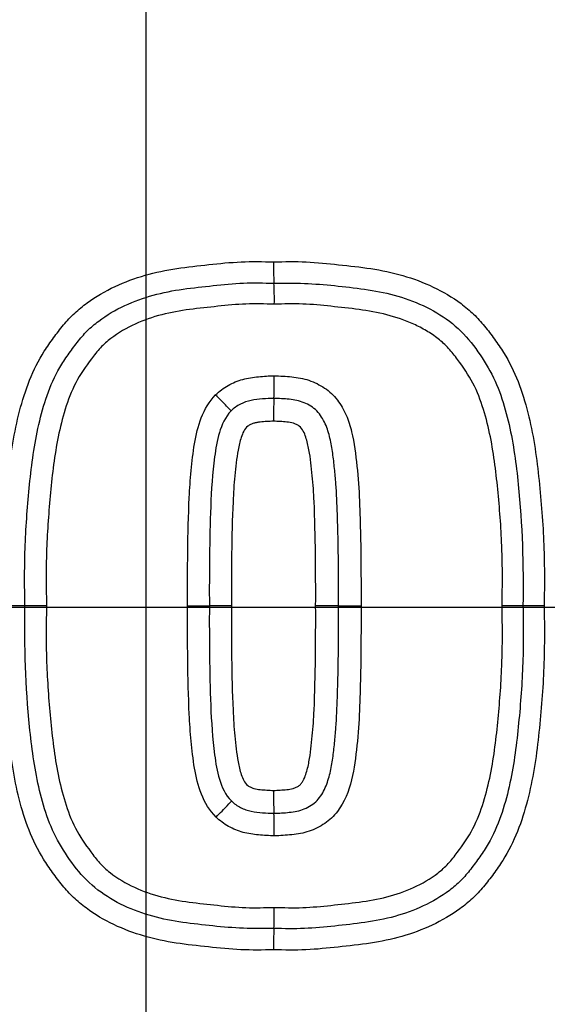
# Paper-space layout 'Sheet1' of a CAD drawing. Units: millimetres. Extents: x -24 to 2970, y -14 to 2100.
# Drawn here: x 621 to 633, y 1681 to 1703 of the extents above; entities that cross this region are included whole.
import ezdxf
from ezdxf.enums import TextEntityAlignment as Align
from ezdxf.lldxf.tags import DXFTag

# ---------------------------------------------------------------- set-up
doc = ezdxf.new("R2010")
doc.units = ezdxf.units.MM
doc.header["$LTSCALE"] = 5
for name, color, linetype in [('center line', 7, 'Continuous'), ('Default', 7, 'Continuous'), ('tangent', 7, 'Continuous'), ('TSH-1', 7, 'Continuous'), ('visible', 7, 'Continuous')]:
    doc.layers.add(name, color=color, linetype=linetype)
doc.styles.add('SEACAD_Arial', font='arial.ttf')
tags = doc.linetypes.add('CENTER2', pattern=[28.575, 19.05, -3.175, 3.175, -3.175]).pattern_tags.tags
tags[10:11] = [DXFTag(74, 4), DXFTag(75, 0), DXFTag(340, '0'), DXFTag(46, 0.0), DXFTag(50, 0.0), DXFTag(44, 0.0), DXFTag(45, 0.0)]
tags[8:9] = [DXFTag(74, 4), DXFTag(75, 0), DXFTag(340, '0'), DXFTag(46, 0.0), DXFTag(50, 0.0), DXFTag(44, 0.0), DXFTag(45, 0.0)]
tags[6:7] = [DXFTag(74, 4), DXFTag(75, 0), DXFTag(340, '0'), DXFTag(46, 0.0), DXFTag(50, 0.0), DXFTag(44, 0.0), DXFTag(45, 0.0)]
tags[4:5] = [DXFTag(74, 4), DXFTag(75, 0), DXFTag(340, '0'), DXFTag(46, 0.0), DXFTag(50, 0.0), DXFTag(44, 0.0), DXFTag(45, 0.0)]
doc.dimstyles.new('ISO-InstDr', dxfattribs={"dimtxt": 16, "dimasz": 22.4, "dimexe": 8, "dimexo": 8, "dimgap": 4, "dimtad": 1, "dimdec": 0, "dimzin": 0, "dimdsep": 46, "dimtxsty": 'SEACAD_Arial', "dimblk1": '_SE_FILLED', "dimblk2": '_SE_FILLED', "dimsah": 1, "dimcen": 8, "dimadec": 0, "dimazin": 0, "dimtfac": 0.5, "dimtofl": 0, "dimtmove": 0, "dimatfit": 3, "dimfxl": 1, "dimtzin": 0, "dimarcsym": 0})

# ---------------------------------------------------------------- blocks, each defined once
blk = doc.blocks.new('SE4')
at = {"layer": 'tangent', "color": 7, "linetype": 'Continuous'}
for radius in [152.785, 152.492, 40.982]:
    blk.add_circle((623.546, 1690.074), radius, dxfattribs=at)
for radius, start, end in [(40.854, 341.2407, 78.7593), (37.117, 342.4327, 77.5673), (34.978, 343.252, 76.748)]:
    blk.add_arc((623.546, 1690.074), radius, start, end, dxfattribs=at)
for centre, major_axis, ratio, start_param, end_param in [((625.102, 1694.816), (-0.35, 0.342), 0.026521, 3.141593, 4.725421), ((625.112, 1685.393), (-0.347, -0.346), 0.026162, 1.557765, 3.141593)]:
    blk.add_ellipse(centre, major_axis=major_axis, ratio=ratio, start_param=start_param, end_param=end_param, dxfattribs=at)
for points, knots in [([(620.348, 1690.109), (620.341, 1690.597), (620.338, 1691.084), (620.381, 1692.057), (620.42, 1692.543), (620.526, 1693.512), (620.598, 1693.995), (620.781, 1694.701), (620.854, 1694.934), (621.034, 1695.389), (621.144, 1695.605), (621.339, 1695.91), (621.409, 1696.01), (621.551, 1696.206), (621.625, 1696.304), (621.781, 1696.491), (621.864, 1696.58), (622.042, 1696.747), (622.135, 1696.823), (622.427, 1697.036), (622.635, 1697.156), (623.076, 1697.363), (623.301, 1697.445), (623.762, 1697.577), (623.997, 1697.626), (624.475, 1697.698), (624.716, 1697.723), (625.196, 1697.775), (625.436, 1697.8), (625.919, 1697.821), (626.161, 1697.816), (626.403, 1697.811)], [0, 0, 0, 0, 0.125, 0.125, 0.25, 0.25, 0.375, 0.375, 0.4375, 0.4375, 0.5, 0.5, 0.53125, 0.53125, 0.5625, 0.5625, 0.59375, 0.59375, 0.625, 0.625, 0.6875, 0.6875, 0.75, 0.75, 0.8125, 0.8125, 0.875, 0.875, 0.9375, 0.9375, 1, 1, 1, 1]), ([(626.403, 1697.811), (626.647, 1697.816), (626.89, 1697.821), (627.376, 1697.799), (627.618, 1697.775), (628.101, 1697.721), (628.344, 1697.697), (628.823, 1697.623), (629.06, 1697.573), (629.527, 1697.438), (629.757, 1697.352), (630.194, 1697.143), (630.403, 1697.021), (630.697, 1696.802), (630.791, 1696.724), (630.967, 1696.555), (631.048, 1696.465), (631.202, 1696.277), (631.276, 1696.179), (631.418, 1695.981), (631.487, 1695.881), (631.68, 1695.573), (631.787, 1695.356), (631.963, 1694.903), (632.035, 1694.667), (632.214, 1693.962), (632.284, 1693.485), (632.388, 1692.527), (632.426, 1692.046), (632.469, 1691.08), (632.466, 1690.594), (632.459, 1690.109)], [0, 0, 0, 0, 0.0625, 0.0625, 0.125, 0.125, 0.1875, 0.1875, 0.25, 0.25, 0.3125, 0.3125, 0.375, 0.375, 0.40625, 0.40625, 0.4375, 0.4375, 0.46875, 0.46875, 0.5, 0.5, 0.5625, 0.5625, 0.625, 0.625, 0.75, 0.75, 0.875, 0.875, 1, 1, 1, 1]), ([(626.42, 1696.864), (626.208, 1696.868), (625.996, 1696.873), (625.574, 1696.859), (625.365, 1696.838), (624.945, 1696.794), (624.735, 1696.772), (624.317, 1696.717), (624.107, 1696.68), (623.698, 1696.574), (623.499, 1696.506), (623.116, 1696.331), (622.929, 1696.224), (622.679, 1696.032), (622.601, 1695.962), (622.458, 1695.806), (622.391, 1695.722), (622.2, 1695.466), (622.078, 1695.293), (621.88, 1694.917), (621.805, 1694.713), (621.678, 1694.307), (621.627, 1694.102), (621.501, 1693.483), (621.452, 1693.064), (621.372, 1692.224), (621.341, 1691.802), (621.311, 1690.956), (621.316, 1690.533), (621.322, 1690.109)], [0, 0, 0, 0, 0.0625, 0.0625, 0.125, 0.125, 0.1875, 0.1875, 0.25, 0.25, 0.3125, 0.3125, 0.375, 0.375, 0.40625, 0.40625, 0.4375, 0.4375, 0.5, 0.5, 0.5625, 0.5625, 0.625, 0.625, 0.75, 0.75, 0.875, 0.875, 1, 1, 1, 1]), ([(631.518, 1690.109), (631.524, 1690.532), (631.529, 1690.954), (631.499, 1691.798), (631.469, 1692.22), (631.388, 1693.061), (631.339, 1693.48), (631.214, 1694.1), (631.163, 1694.306), (631.036, 1694.711), (630.963, 1694.909), (630.769, 1695.281), (630.647, 1695.456), (630.457, 1695.711), (630.392, 1695.795), (630.25, 1695.951), (630.173, 1696.022), (630.005, 1696.153), (629.915, 1696.213), (629.732, 1696.322), (629.637, 1696.371), (629.347, 1696.504), (629.143, 1696.573), (628.732, 1696.68), (628.525, 1696.716), (628.107, 1696.771), (627.898, 1696.793), (627.479, 1696.838), (627.269, 1696.859), (626.846, 1696.873), (626.633, 1696.868), (626.42, 1696.864)], [0, 0, 0, 0, 0.125, 0.125, 0.25, 0.25, 0.375, 0.375, 0.4375, 0.4375, 0.5, 0.5, 0.5625, 0.5625, 0.59375, 0.59375, 0.625, 0.625, 0.65625, 0.65625, 0.6875, 0.6875, 0.75, 0.75, 0.8125, 0.8125, 0.875, 0.875, 0.9375, 0.9375, 1, 1, 1, 1]), ([(625.107, 1694.83), (625.191, 1694.916), (625.285, 1694.986), (625.492, 1695.101), (625.602, 1695.15), (625.829, 1695.211), (625.947, 1695.229), (626.183, 1695.25), (626.301, 1695.26), (626.42, 1695.259)], [0, 0, 0, 0, 0.25, 0.25, 0.5, 0.5, 0.75, 0.75, 1, 1, 1, 1]), ([(626.42, 1695.259), (626.485, 1695.259), (626.551, 1695.257), (626.681, 1695.247), (626.747, 1695.243), (626.942, 1695.222), (627.072, 1695.201), (627.319, 1695.117), (627.438, 1695.058), (627.654, 1694.913), (627.751, 1694.821), (627.911, 1694.614), (627.976, 1694.5), (628.081, 1694.259), (628.119, 1694.135), (628.212, 1693.756), (628.243, 1693.495), (628.297, 1692.976), (628.315, 1692.717), (628.337, 1692.196), (628.344, 1691.935), (628.361, 1691.153), (628.362, 1690.631), (628.361, 1690.109)], [0, 0, 0, 0, 0.03125, 0.03125, 0.0625, 0.0625, 0.125, 0.125, 0.1875, 0.1875, 0.25, 0.25, 0.3125, 0.3125, 0.375, 0.375, 0.5, 0.5, 0.625, 0.625, 0.75, 0.75, 1, 1, 1, 1]), ([(624.479, 1690.109), (624.477, 1690.917), (624.481, 1691.725), (624.526, 1692.733), (624.54, 1692.935), (624.58, 1693.337), (624.601, 1693.538), (624.668, 1693.936), (624.713, 1694.132), (624.86, 1694.506), (624.965, 1694.684), (625.107, 1694.83)], [0, 0, 0, 0, 0.5, 0.5, 0.625, 0.625, 0.75, 0.75, 0.875, 0.875, 1, 1, 1, 1]), ([(627.857, 1690.109), (627.858, 1690.565), (627.858, 1691.021), (627.845, 1691.705), (627.84, 1691.933), (627.825, 1692.389), (627.817, 1692.616), (627.791, 1692.957), (627.78, 1693.071), (627.756, 1693.298), (627.744, 1693.411), (627.712, 1693.637), (627.692, 1693.75), (627.639, 1693.971), (627.607, 1694.08), (627.514, 1694.29), (627.453, 1694.389), (627.292, 1694.555), (627.192, 1694.613), (626.982, 1694.702), (626.868, 1694.721), (626.697, 1694.739), (626.64, 1694.743), (626.526, 1694.752), (626.469, 1694.754), (626.412, 1694.754)], [0, 0, 0, 0, 0.25, 0.25, 0.375, 0.375, 0.5, 0.5, 0.5625, 0.5625, 0.625, 0.625, 0.6875, 0.6875, 0.75, 0.75, 0.8125, 0.8125, 0.875, 0.875, 0.9375, 0.9375, 0.96875, 0.96875, 1, 1, 1, 1]), ([(626.403, 1694.241), (626.353, 1694.242), (626.304, 1694.239), (626.205, 1694.232), (626.155, 1694.228), (626.081, 1694.22), (626.057, 1694.216), (626.008, 1694.208), (625.983, 1694.204), (625.936, 1694.191), (625.913, 1694.18), (625.869, 1694.158), (625.847, 1694.147), (625.787, 1694.103), (625.76, 1694.06), (625.713, 1693.974), (625.695, 1693.928), (625.648, 1693.788), (625.627, 1693.693), (625.574, 1693.407), (625.555, 1693.214), (625.518, 1692.828), (625.505, 1692.633), (625.463, 1691.663), (625.458, 1690.886), (625.461, 1690.109)], [0, 0, 0, 0, 0.03125, 0.03125, 0.0625, 0.0625, 0.078125, 0.078125, 0.09375, 0.09375, 0.109375, 0.109375, 0.125, 0.125, 0.15625, 0.15625, 0.1875, 0.1875, 0.25, 0.25, 0.375, 0.375, 0.5, 0.5, 1, 1, 1, 1]), ([(627.346, 1690.109), (627.348, 1690.887), (627.344, 1691.665), (627.302, 1692.636), (627.289, 1692.83), (627.251, 1693.217), (627.232, 1693.411), (627.178, 1693.698), (627.157, 1693.793), (627.11, 1693.932), (627.092, 1693.977), (627.045, 1694.063), (627.018, 1694.105), (626.958, 1694.148), (626.936, 1694.159), (626.892, 1694.181), (626.87, 1694.191), (626.799, 1694.211), (626.749, 1694.218), (626.651, 1694.229), (626.601, 1694.232), (626.503, 1694.239), (626.453, 1694.242), (626.403, 1694.241)], [0, 0, 0, 0, 0.5, 0.5, 0.625, 0.625, 0.75, 0.75, 0.8125, 0.8125, 0.84375, 0.84375, 0.875, 0.875, 0.890625, 0.890625, 0.90625, 0.90625, 0.9375, 0.9375, 0.96875, 0.96875, 1, 1, 1, 1]), ([(626.403, 1682.407), (626.16, 1682.402), (625.916, 1682.397), (625.431, 1682.419), (625.189, 1682.444), (624.706, 1682.497), (624.463, 1682.521), (623.984, 1682.595), (623.747, 1682.645), (623.28, 1682.78), (623.05, 1682.866), (622.612, 1683.075), (622.403, 1683.197), (622.109, 1683.416), (622.015, 1683.495), (621.84, 1683.663), (621.759, 1683.753), (621.604, 1683.941), (621.531, 1684.039), (621.389, 1684.237), (621.32, 1684.337), (621.127, 1684.645), (621.02, 1684.862), (620.844, 1685.315), (620.772, 1685.551), (620.592, 1686.256), (620.522, 1686.733), (620.419, 1687.691), (620.38, 1688.172), (620.338, 1689.138), (620.341, 1689.624), (620.348, 1690.109)], [0, 0, 0, 0, 0.0625, 0.0625, 0.125, 0.125, 0.1875, 0.1875, 0.25, 0.25, 0.3125, 0.3125, 0.375, 0.375, 0.40625, 0.40625, 0.4375, 0.4375, 0.46875, 0.46875, 0.5, 0.5, 0.5625, 0.5625, 0.625, 0.625, 0.75, 0.75, 0.875, 0.875, 1, 1, 1, 1]), ([(621.322, 1690.109), (621.316, 1689.687), (621.311, 1689.265), (621.341, 1688.422), (621.371, 1688.003), (621.451, 1687.164), (621.5, 1686.744), (621.625, 1686.124), (621.675, 1685.92), (621.8, 1685.519), (621.872, 1685.321), (622.067, 1684.942), (622.188, 1684.77), (622.376, 1684.517), (622.44, 1684.433), (622.582, 1684.276), (622.661, 1684.203), (622.912, 1684.004), (623.099, 1683.897), (623.483, 1683.719), (623.683, 1683.649), (624.303, 1683.487), (624.727, 1683.448), (625.36, 1683.381), (625.572, 1683.36), (625.996, 1683.345), (626.208, 1683.351), (626.42, 1683.355)], [0, 0, 0, 0, 0.125, 0.125, 0.25, 0.25, 0.375, 0.375, 0.4375, 0.4375, 0.5, 0.5, 0.5625, 0.5625, 0.59375, 0.59375, 0.625, 0.625, 0.6875, 0.6875, 0.75, 0.75, 0.875, 0.875, 0.9375, 0.9375, 1, 1, 1, 1]), ([(625.116, 1685.379), (624.972, 1685.524), (624.865, 1685.703), (624.714, 1686.083), (624.669, 1686.279), (624.601, 1686.676), (624.58, 1686.877), (624.541, 1687.28), (624.527, 1687.482), (624.481, 1688.491), (624.477, 1689.3), (624.479, 1690.109)], [0, 0, 0, 0, 0.125, 0.125, 0.25, 0.25, 0.375, 0.375, 0.5, 0.5, 1, 1, 1, 1]), ([(625.461, 1690.109), (625.458, 1689.331), (625.463, 1688.553), (625.505, 1687.582), (625.518, 1687.388), (625.556, 1687.001), (625.575, 1686.807), (625.628, 1686.52), (625.65, 1686.424), (625.697, 1686.286), (625.715, 1686.24), (625.762, 1686.155), (625.789, 1686.113), (625.849, 1686.07), (625.871, 1686.059), (625.915, 1686.037), (625.937, 1686.027), (626.008, 1686.007), (626.058, 1686.001), (626.156, 1685.99), (626.205, 1685.987), (626.304, 1685.979), (626.354, 1685.976), (626.403, 1685.977)], [0, 0, 0, 0, 0.5, 0.5, 0.625, 0.625, 0.75, 0.75, 0.8125, 0.8125, 0.84375, 0.84375, 0.875, 0.875, 0.890625, 0.890625, 0.90625, 0.90625, 0.9375, 0.9375, 0.96875, 0.96875, 1, 1, 1, 1]), ([(632.459, 1690.109), (632.466, 1689.621), (632.469, 1689.134), (632.426, 1688.161), (632.387, 1687.675), (632.281, 1686.706), (632.208, 1686.223), (632.025, 1685.517), (631.952, 1685.284), (631.772, 1684.829), (631.662, 1684.613), (631.467, 1684.307), (631.398, 1684.208), (631.255, 1684.011), (631.181, 1683.914), (631.025, 1683.727), (630.942, 1683.637), (630.764, 1683.471), (630.671, 1683.395), (630.379, 1683.182), (630.17, 1683.062), (629.731, 1682.855), (629.505, 1682.773), (629.044, 1682.641), (628.809, 1682.592), (628.332, 1682.52), (628.091, 1682.496), (627.61, 1682.443), (627.37, 1682.418), (626.888, 1682.397), (626.646, 1682.402), (626.403, 1682.407)], [0, 0, 0, 0, 0.125, 0.125, 0.25, 0.25, 0.375, 0.375, 0.4375, 0.4375, 0.5, 0.5, 0.53125, 0.53125, 0.5625, 0.5625, 0.59375, 0.59375, 0.625, 0.625, 0.6875, 0.6875, 0.75, 0.75, 0.8125, 0.8125, 0.875, 0.875, 0.9375, 0.9375, 1, 1, 1, 1]), ([(626.403, 1685.977), (626.453, 1685.976), (626.502, 1685.979), (626.6, 1685.986), (626.649, 1685.99), (626.747, 1686), (626.796, 1686.007), (626.867, 1686.026), (626.89, 1686.036), (626.934, 1686.058), (626.956, 1686.069), (626.996, 1686.097), (627.013, 1686.116), (627.043, 1686.155), (627.056, 1686.176), (627.092, 1686.24), (627.11, 1686.287), (627.157, 1686.427), (627.179, 1686.521), (627.232, 1686.807), (627.251, 1687.001), (627.289, 1687.388), (627.302, 1687.582), (627.344, 1688.553), (627.348, 1689.331), (627.346, 1690.109)], [0, 0, 0, 0, 0.03125, 0.03125, 0.0625, 0.0625, 0.09375, 0.09375, 0.109375, 0.109375, 0.125, 0.125, 0.140625, 0.140625, 0.15625, 0.15625, 0.1875, 0.1875, 0.25, 0.25, 0.375, 0.375, 0.5, 0.5, 1, 1, 1, 1]), ([(626.42, 1683.355), (626.632, 1683.351), (626.844, 1683.345), (627.267, 1683.36), (627.477, 1683.38), (627.897, 1683.425), (628.107, 1683.447), (628.526, 1683.502), (628.736, 1683.539), (629.146, 1683.646), (629.345, 1683.714), (629.729, 1683.89), (629.916, 1683.997), (630.165, 1684.19), (630.243, 1684.261), (630.386, 1684.417), (630.452, 1684.501), (630.643, 1684.758), (630.766, 1684.932), (630.962, 1685.308), (631.038, 1685.512), (631.164, 1685.919), (631.215, 1686.124), (631.34, 1686.743), (631.389, 1687.16), (631.469, 1687.998), (631.499, 1688.418), (631.529, 1689.262), (631.524, 1689.686), (631.518, 1690.109)], [0, 0, 0, 0, 0.0625, 0.0625, 0.125, 0.125, 0.1875, 0.1875, 0.25, 0.25, 0.3125, 0.3125, 0.375, 0.375, 0.40625, 0.40625, 0.4375, 0.4375, 0.5, 0.5, 0.5625, 0.5625, 0.625, 0.625, 0.75, 0.75, 0.875, 0.875, 1, 1, 1, 1]), ([(628.361, 1690.109), (628.362, 1689.588), (628.361, 1689.067), (628.344, 1688.285), (628.337, 1688.024), (628.315, 1687.504), (628.297, 1687.244), (628.243, 1686.725), (628.212, 1686.466), (628.089, 1685.96), (627.993, 1685.71), (627.752, 1685.399), (627.659, 1685.309), (627.496, 1685.199), (627.438, 1685.167), (627.321, 1685.108), (627.261, 1685.082), (627.136, 1685.039), (627.072, 1685.024), (626.942, 1685), (626.878, 1684.99), (626.747, 1684.976), (626.682, 1684.971), (626.551, 1684.962), (626.486, 1684.959), (626.42, 1684.96)], [0, 0, 0, 0, 0.25, 0.25, 0.375, 0.375, 0.5, 0.5, 0.625, 0.625, 0.75, 0.75, 0.8125, 0.8125, 0.84375, 0.84375, 0.875, 0.875, 0.90625, 0.90625, 0.9375, 0.9375, 0.96875, 0.96875, 1, 1, 1, 1]), ([(626.42, 1684.96), (626.302, 1684.959), (626.185, 1684.968), (625.951, 1684.989), (625.835, 1685.006), (625.609, 1685.066), (625.5, 1685.114), (625.295, 1685.227), (625.201, 1685.295), (625.116, 1685.379)], [0, 0, 0, 0, 0.25, 0.25, 0.5, 0.5, 0.75, 0.75, 1, 1, 1, 1])]:
    blk.add_open_spline(points, degree=3, knots=knots, dxfattribs=at)
at = {"layer": 'visible', "color": 7, "linetype": 'Continuous'}
for p, q in [((620.838, 1690.109), (620.348, 1690.109)), ((621.322, 1690.109), (620.838, 1690.109)), ((624.479, 1690.109), (624.967, 1690.109)), ((625.461, 1690.109), (624.967, 1690.109)), ((627.857, 1690.109), (627.346, 1690.109)), ((627.857, 1690.109), (628.361, 1690.109)), ((631.985, 1690.109), (631.518, 1690.109)), ((632.459, 1690.109), (631.985, 1690.109))]:
    blk.add_line(p, q, dxfattribs=at)
for radius in [152.786, 40.982]:
    blk.add_circle((623.546, 1690.074), radius, dxfattribs=at)
for centre, radius, start, end in [((633.298, 1697.695), 6.895, 179.0357, 183.0017), ((619.603, 1696.979), 6.819, 359.0351, 2.9897), ((618.571, 1695.133), 7.85, 357.23, 0.9168), ((634.348, 1694.368), 7.946, 177.2203, 180.9156), ((634.336, 1685.85), 7.934, 179.0831, 182.7825), ((618.583, 1685.085), 7.838, 359.082, 2.7728), ((619.598, 1683.24), 6.823, 357.0111, 0.965), ((633.302, 1682.523), 6.9, 176.9992, 180.9643)]:
    blk.add_arc(centre, radius, start, end, dxfattribs=at)
for points, knots in [([(620.838, 1690.109), (620.832, 1690.563), (620.828, 1691.017), (620.864, 1691.925), (620.899, 1692.377), (620.99, 1693.277), (621.049, 1693.725), (621.201, 1694.386), (621.262, 1694.605), (621.414, 1695.038), (621.506, 1695.25), (621.679, 1695.544), (621.741, 1695.638), (621.872, 1695.825), (621.939, 1695.917), (622.08, 1696.097), (622.155, 1696.185), (622.315, 1696.345), (622.4, 1696.418), (622.67, 1696.621), (622.87, 1696.737), (623.28, 1696.928), (623.493, 1697.004), (623.929, 1697.124), (624.154, 1697.168), (624.603, 1697.231), (624.828, 1697.254), (625.278, 1697.303), (625.504, 1697.326), (625.957, 1697.344), (626.185, 1697.339), (626.412, 1697.334)], [0, 0, 0, 0, 0.125, 0.125, 0.25, 0.25, 0.375, 0.375, 0.4375, 0.4375, 0.5, 0.5, 0.53125, 0.53125, 0.5625, 0.5625, 0.59375, 0.59375, 0.625, 0.625, 0.6875, 0.6875, 0.75, 0.75, 0.8125, 0.8125, 0.875, 0.875, 0.9375, 0.9375, 1, 1, 1, 1]), ([(626.412, 1697.334), (626.867, 1697.343), (627.32, 1697.328), (628.217, 1697.23), (628.666, 1697.186), (629.545, 1696.945), (629.974, 1696.758), (630.703, 1696.206), (630.977, 1695.831), (631.434, 1695.052), (631.571, 1694.612), (631.774, 1693.728), (631.833, 1693.279), (631.971, 1691.924), (631.998, 1691.02), (631.985, 1690.109)], [0, 0, 0, 0, 0.125, 0.125, 0.25, 0.25, 0.375, 0.375, 0.5, 0.5, 0.625, 0.625, 0.75, 0.75, 1, 1, 1, 1]), ([(626.412, 1694.754), (626.326, 1694.754), (626.241, 1694.748), (626.071, 1694.734), (625.985, 1694.724), (625.818, 1694.691), (625.737, 1694.661), (625.585, 1694.583), (625.514, 1694.536), (625.453, 1694.473)], [0, 0, 0, 0, 0.25, 0.25, 0.5, 0.5, 0.75, 0.75, 1, 1, 1, 1]), ([(625.453, 1694.473), (625.321, 1694.339), (625.243, 1694.163), (625.139, 1693.81), (625.108, 1693.627), (625.038, 1693.075), (625.011, 1692.704), (624.97, 1691.593), (624.964, 1690.851), (624.967, 1690.109)], [0, 0, 0, 0, 0.125, 0.125, 0.25, 0.25, 0.5, 0.5, 1, 1, 1, 1]), ([(626.412, 1682.884), (625.957, 1682.875), (625.501, 1682.891), (624.596, 1682.989), (624.141, 1683.035), (623.26, 1683.28), (622.837, 1683.467), (622.111, 1684.023), (621.84, 1684.395), (621.384, 1685.179), (621.25, 1685.617), (621.049, 1686.498), (620.989, 1686.949), (620.853, 1688.298), (620.826, 1689.203), (620.838, 1690.109)], [0, 0, 0, 0, 0.125, 0.125, 0.25, 0.25, 0.375, 0.375, 0.5, 0.5, 0.625, 0.625, 0.75, 0.75, 1, 1, 1, 1]), ([(624.967, 1690.109), (624.964, 1689.367), (624.97, 1688.624), (625.011, 1687.512), (625.038, 1687.141), (625.109, 1686.589), (625.139, 1686.407), (625.245, 1686.051), (625.324, 1685.873), (625.459, 1685.739)], [0, 0, 0, 0, 0.5, 0.5, 0.75, 0.75, 0.875, 0.875, 1, 1, 1, 1]), ([(631.985, 1690.109), (631.992, 1689.655), (631.996, 1689.201), (631.96, 1688.295), (631.925, 1687.845), (631.834, 1686.947), (631.776, 1686.5), (631.625, 1685.839), (631.564, 1685.62), (631.413, 1685.187), (631.321, 1684.975), (631.149, 1684.68), (631.086, 1684.585), (630.955, 1684.399), (630.888, 1684.306), (630.747, 1684.125), (630.673, 1684.038), (630.513, 1683.878), (630.428, 1683.804), (630.158, 1683.6), (629.958, 1683.484), (629.547, 1683.292), (629.334, 1683.216), (628.897, 1683.095), (628.672, 1683.051), (628.222, 1682.987), (627.997, 1682.964), (627.546, 1682.915), (627.321, 1682.893), (626.867, 1682.874), (626.639, 1682.88), (626.412, 1682.884)], [0, 0, 0, 0, 0.125, 0.125, 0.25, 0.25, 0.375, 0.375, 0.4375, 0.4375, 0.5, 0.5, 0.53125, 0.53125, 0.5625, 0.5625, 0.59375, 0.59375, 0.625, 0.625, 0.6875, 0.6875, 0.75, 0.75, 0.8125, 0.8125, 0.875, 0.875, 0.9375, 0.9375, 1, 1, 1, 1]), ([(626.412, 1685.465), (626.469, 1685.464), (626.527, 1685.467), (626.642, 1685.475), (626.699, 1685.479), (626.87, 1685.497), (626.986, 1685.517), (627.197, 1685.609), (627.298, 1685.669), (627.455, 1685.833), (627.516, 1685.933), (627.608, 1686.142), (627.641, 1686.253), (627.693, 1686.474), (627.713, 1686.586), (627.744, 1686.811), (627.757, 1686.924), (627.78, 1687.151), (627.791, 1687.264), (627.817, 1687.605), (627.825, 1687.833), (627.84, 1688.288), (627.845, 1688.515), (627.858, 1689.198), (627.858, 1689.654), (627.857, 1690.109)], [0, 0, 0, 0, 0.03125, 0.03125, 0.0625, 0.0625, 0.125, 0.125, 0.1875, 0.1875, 0.25, 0.25, 0.3125, 0.3125, 0.375, 0.375, 0.4375, 0.4375, 0.5, 0.5, 0.625, 0.625, 0.75, 0.75, 1, 1, 1, 1]), ([(625.459, 1685.739), (625.52, 1685.678), (625.591, 1685.632), (625.704, 1685.575), (625.744, 1685.557), (625.823, 1685.528), (625.864, 1685.518), (625.989, 1685.494), (626.073, 1685.484), (626.242, 1685.471), (626.327, 1685.464), (626.412, 1685.465)], [0, 0, 0, 0, 0.25, 0.25, 0.375, 0.375, 0.5, 0.5, 0.75, 0.75, 1, 1, 1, 1])]:
    blk.add_open_spline(points, degree=3, knots=knots, dxfattribs=at)
blk = doc.blocks.new('SEANNOT_GROUP136')
at = {"layer": 'center line', "color": 7, "linetype": 'CENTER2'}
for p, q in [((623.546, 1722.074), (623.546, 1658.074)), ((655.546, 1690.074), (591.546, 1690.074))]:
    blk.add_line(p, q, dxfattribs=at)
blk = doc.blocks.new('DMBLK1149')
at = {"layer": 'Default', "linetype": 'Continuous'}
for points in [[(1386.245, 1815.274), (1382.512, 1837.674), (1378.779, 1815.274)], [(1386.245, 1712.474), (1378.779, 1712.474), (1382.512, 1690.074)]]:
    blk.add_hatch(color=7, dxfattribs=at).paths.add_polyline_path(points)
at = {"layer": 'Default', "color": 7, "linetype": 'Continuous'}
for p, q in [((801.962, 1837.674), (1390.512, 1837.674)), ((1382.512, 1837.674), (1382.512, 1690.074)), ((681.278, 1690.074), (1390.512, 1690.074))]:
    blk.add_line(p, q, dxfattribs=at)
at = {"layer": 'Default', "color": 7, "linetype": 'Continuous', "style": 'SEACAD_Arial'}
for s, p in [(')', (1362.512, 1797.787)), ('5.81"', (1362.512, 1737.961)), ('148', (1343.312, 1737.961)), ('(', (1362.512, 1722.657))]:
    blk.add_text(s, height=16, rotation=90, dxfattribs=at).set_placement(p, align=Align.TOP_LEFT)
blk = doc.blocks.new('_SE_FILLED')
at = {"color": 0}
blk.add_line((0, 0), (-1, 0), dxfattribs=at)
blk.add_solid([(0, 0), (-1, -0.1665), (-1, 0.1665), (0, 0)], dxfattribs=at)
blk = doc.blocks.new('DMBLK1150')
at = {"layer": 'Default', "linetype": 'Continuous'}
for points in [[(349.646, 1980.226), (327.246, 1976.492), (349.646, 1972.759)], [(601.146, 1980.226), (601.146, 1972.759), (623.546, 1976.492)]]:
    blk.add_hatch(color=7, dxfattribs=at).paths.add_polyline_path(points)
at = {"layer": 'Default', "color": 7, "linetype": 'Continuous'}
for p, q in [((327.246, 1688.801), (327.246, 1984.492)), ((623.546, 1747.806), (623.546, 1984.492)), ((327.246, 1976.492), (623.546, 1976.492))]:
    blk.add_line(p, q, dxfattribs=at)
at = {"layer": 'Default', "color": 7, "linetype": 'Continuous', "style": 'SEACAD_Arial'}
for s, p in [('296', (443.222, 2015.692)), ('(', (427.918, 1996.492)), (')', (515.57, 1996.492)), ('11.67"', (443.222, 1996.492))]:
    blk.add_text(s, height=16, dxfattribs=at).set_placement(p, align=Align.TOP_LEFT)
blk = doc.blocks.new('SEANNOT_GROUP138')
at = {"layer": 'center line', "color": 7, "linetype": 'CENTER2'}
for p, q in [((623.546, 1722.074), (623.546, 1658.074)), ((655.546, 1690.074), (591.546, 1690.074))]:
    blk.add_line(p, q, dxfattribs=at)
blk = doc.blocks.new('DMBLK1152')
at = {"layer": 'Default', "linetype": 'Continuous'}
for points in [[(645.946, 1915.47), (623.546, 1911.736), (645.946, 1908.003)], [(945.756, 1915.47), (945.756, 1908.003), (968.156, 1911.736)]]:
    blk.add_hatch(color=7, dxfattribs=at).paths.add_polyline_path(points)
at = {"layer": 'Default', "color": 7, "linetype": 'Continuous'}
for p, q in [((623.546, 1730.074), (623.546, 1919.736)), ((968.156, 1688.127), (968.156, 1919.736)), ((623.546, 1911.736), (968.156, 1911.736))]:
    blk.add_line(p, q, dxfattribs=at)
at = {"layer": 'Default', "color": 7, "linetype": 'Continuous', "style": 'SEACAD_Arial'}
for s, p in [('345', (763.677, 1950.936)), ('(', (748.373, 1931.736)), (')', (836.025, 1931.736)), ('13.57"', (763.677, 1931.736))]:
    blk.add_text(s, height=16, dxfattribs=at).set_placement(p, align=Align.TOP_LEFT)

psp = doc.layouts.new('Sheet1')

# ---------------------------------------------------------------- block references
at = {"layer": 'Default'}
for name in ['SEANNOT_GROUP136', 'SEANNOT_GROUP138']:
    psp.add_blockref(name, (0, 0), dxfattribs=at)
at = {"layer": 'TSH-1'}
psp.add_blockref('SE4', (0, 0), dxfattribs=at)

# ---------------------------------------------------------------- dimensions: what is measured, and where the dimension line sits
at = {"layer": 'Default', "color": 7, "linetype": 'Continuous'}
for base, p1, p2, picture, middle in [((623.546, 1976.492), (327.246, 1680.801), (623.546, 1690.074), 'DMBLK1150', (475.396, 1976.492)), ((968.156, 1911.736), (623.546, 1690.074), (968.156, 1680.127), 'DMBLK1152', (795.851, 1911.736))]:
    dim = psp.add_linear_dim(base=base, p1=p1, p2=p2, text='\\A1;<>', dimstyle='ISO-InstDr', override={"dimpost": '\\X'}, dxfattribs=at)
    dim.commit()
    dim.dimension.update_dxf_attribs({"geometry": picture, "text_midpoint": middle, "dimtype": 160})
dim = psp.add_linear_dim(base=(1382.512, 1690.074), p1=(793.962, 1837.674), p2=(623.546, 1690.074), angle=90, text='\\A1;<>', dimstyle='ISO-InstDr', override={"dimpost": '\\X'}, dxfattribs=at)
dim.commit()
dim.dimension.update_dxf_attribs({"geometry": 'DMBLK1149', "text_midpoint": (1382.512, 1763.874), "dimtype": 160})

doc.saveas('drawing.dxf')
